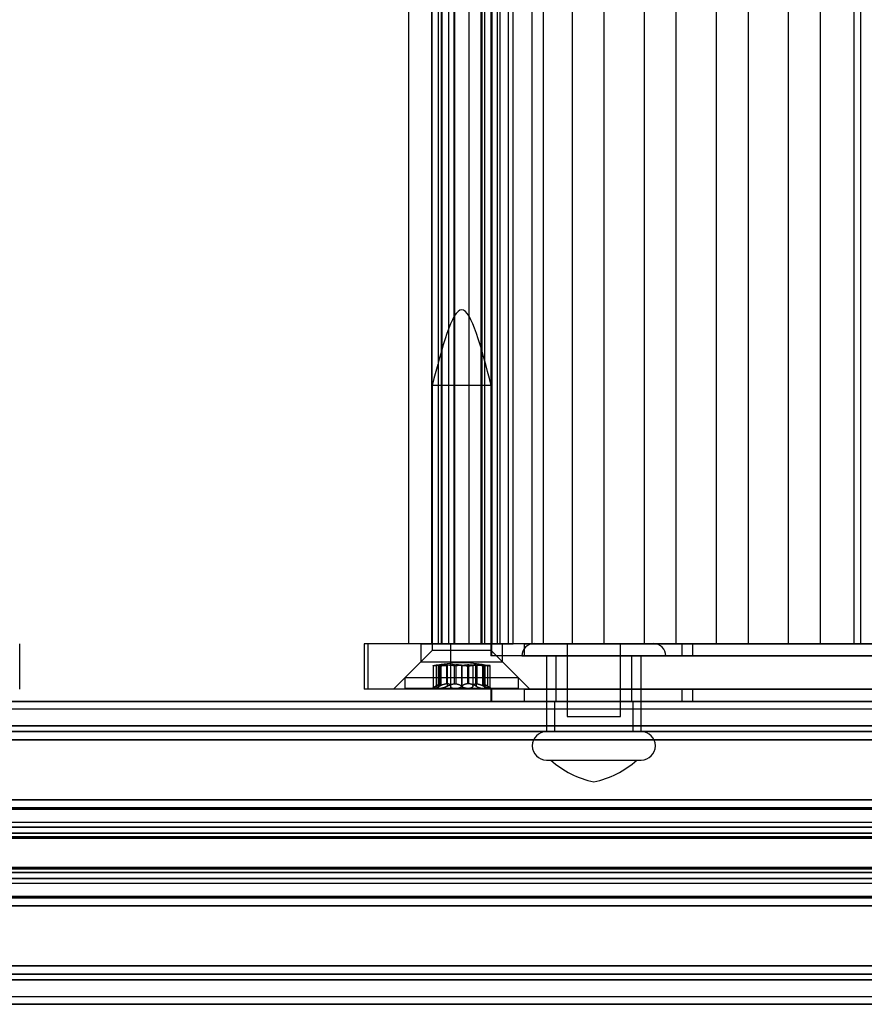
# Model space of a CAD drawing. Units: millimetres. Extents: x 75 to 6225, y 61 to 4388.
# Drawn here: x 4610 to 4643, y 3582 to 3621 of the extents above; entities that cross this region are included whole.
import ezdxf

# ---------------------------------------------------------------- set-up
doc = ezdxf.new("R2010")
doc.units = ezdxf.units.MM
doc.header["$LTSCALE"] = 15
doc.layers.add('AM_0', color=7, linetype='Continuous')

msp = doc.modelspace()

# ---------------------------------------------------------------- linework, layer by layer
at = {"layer": 'AM_0', "color": 7, "linetype": 'Continuous', "lineweight": 25}
for p, q in [((4625.1912, 3804.3484), (4625.1912, 3596.1484)), ((4626.0912, 3804.3484), (4626.0912, 3596.1484)), ((4626.1282, 3596.1484), (4626.1282, 3804.3484)), ((4626.3708, 3596.1484), (4626.3708, 3804.3484)), ((4626.3734, 3596.1484), (4626.3734, 3804.3484)), ((4626.4938, 3596.1484), (4626.4938, 3804.3484)), ((4626.518, 3596.1484), (4626.518, 3804.3484)), ((4626.7829, 3596.1484), (4626.7829, 3804.3484)), ((4626.9953, 3596.1484), (4626.9953, 3804.3484)), ((4627.0128, 3596.1484), (4627.0128, 3804.3484)), ((4627.5695, 3804.3484), (4627.5695, 3596.1484)), ((4627.587, 3596.1484), (4627.587, 3804.3484)), ((4628.0643, 3596.1484), (4628.0643, 3804.3484)), ((4628.0885, 3804.3484), (4628.0885, 3596.1484)), ((4628.2089, 3596.1484), (4628.2089, 3804.3484)), ((4628.4541, 3596.1484), (4628.4541, 3804.3484)), ((4628.4912, 3596.1484), (4628.4912, 3804.3484)), ((4628.7084, 3596.1484), (4628.7084, 3804.3484)), ((4628.8172, 3596.1484), (4628.8172, 3804.3484)), ((4629.1386, 3596.1484), (4629.1386, 3804.3484)), ((4629.3264, 3596.1484), (4629.3264, 3804.3484)), ((4630.0763, 3596.1484), (4630.0763, 3804.3484)), ((4630.5354, 3596.1484), (4630.5354, 3804.3484)), ((4631.6713, 3596.1484), (4631.6713, 3804.3484)), ((4632.9304, 3596.1484), (4632.9304, 3804.3484)), ((4634.5255, 3596.1484), (4634.5255, 3804.3484)), ((4635.7846, 3596.1484), (4635.7846, 3804.3484)), ((4637.3797, 3596.1484), (4637.3797, 3804.3484)), ((4638.6388, 3596.1484), (4638.6388, 3804.3484)), ((4640.2339, 3596.1484), (4640.2339, 3804.3484)), ((4641.493, 3596.1484), (4641.493, 3804.3484)), ((4642.8336, 3596.1484), (4642.8336, 3804.3484)), ((4643.088, 3596.1484), (4643.088, 3804.3484)), ((4626.1212, 3606.3784), (4626.1212, 3595.8784)), ((4628.4611, 3606.3784), (4626.1212, 3606.3784)), ((4628.4612, 3595.8784), (4628.4612, 3606.3784)), ((4609.7944, 3594.3484), (4609.7944, 3596.1484)), ((4623.4312, 3596.1484), (4623.4312, 3594.3484)), ((4626.8575, 3596.1484), (4623.4334, 3596.1484)), ((4643.5898, 3596.1484), (4623.5893, 3596.1484)), ((4623.5893, 3594.3484), (4623.5893, 3596.1484)), ((4628.8172, 3596.1484), (4625.1938, 3596.1484)), ((4625.6712, 3596.1484), (4625.6712, 3595.4284)), ((4625.6755, 3596.1484), (4628.9108, 3596.1484)), ((4626.518, 3596.1484), (4626.0917, 3596.1484)), ((4626.1282, 3596.1484), (4626.4922, 3596.1484)), ((4626.7829, 3596.1484), (4626.3708, 3596.1484)), ((4626.3734, 3596.1484), (4627.587, 3596.1484)), ((4626.518, 3596.1484), (4627.0128, 3596.1484)), ((4626.9953, 3596.1484), (4626.7829, 3596.1484)), ((4645.5136, 3596.1484), (4626.8575, 3596.1484)), ((4626.8575, 3594.3484), (4626.8575, 3596.1484)), ((4628.0643, 3596.1484), (4627.5695, 3596.1484)), ((4628.0643, 3596.1484), (4628.4906, 3596.1484)), ((4628.4541, 3596.1484), (4628.0902, 3596.1484)), ((4628.2089, 3596.1484), (4628.7084, 3596.1484)), ((4628.4431, 3596.1484), (4628.4431, 3595.6684)), ((4629.7821, 3596.1484), (4628.444, 3596.1484)), ((4636.0196, 3596.1484), (4628.4862, 3596.1484)), ((4628.4862, 3595.6684), (4628.4862, 3596.1484)), ((4628.7084, 3596.1484), (4629.1386, 3596.1484)), ((4630.0763, 3596.1484), (4628.8172, 3596.1484)), ((4628.9112, 3595.4284), (4628.9112, 3596.1484)), ((4629.1386, 3596.1484), (4629.3264, 3596.1484)), ((4630.5354, 3596.1484), (4629.3264, 3596.1484)), ((4629.7821, 3596.1484), (4653.8109, 3596.1484)), ((4629.7821, 3595.6684), (4629.7821, 3596.1484)), ((4630.0763, 3596.1484), (4631.6713, 3596.1484)), ((4630.1603, 3596.1559), (4634.8852, 3596.1559)), ((4630.5354, 3596.1484), (4642.8336, 3596.1484)), ((4631.4727, 3596.1559), (4631.4727, 3593.2684)), ((4631.4729, 3596.1559), (4633.5725, 3596.1559)), ((4632.9304, 3596.1484), (4631.6713, 3596.1484)), ((4632.9304, 3596.1484), (4634.5255, 3596.1484)), ((4633.5727, 3593.2684), (4633.5727, 3596.1559)), ((4635.7846, 3596.1484), (4634.5255, 3596.1484)), ((4635.7846, 3596.1484), (4637.3797, 3596.1484)), ((4636.4375, 3596.1484), (4636.0196, 3596.1484)), ((4636.0196, 3595.6684), (4636.0196, 3596.1484)), ((4666.0529, 3596.1484), (4636.4375, 3596.1484)), ((4636.4375, 3595.6684), (4636.4375, 3596.1484)), ((4638.6388, 3596.1484), (4637.3797, 3596.1484)), ((4638.6388, 3596.1484), (4640.2339, 3596.1484)), ((4641.493, 3596.1484), (4640.2339, 3596.1484)), ((4641.493, 3596.1484), (4643.088, 3596.1484)), ((4643.9815, 3596.1484), (4642.8336, 3596.1484)), ((4644.3471, 3596.1484), (4643.088, 3596.1484)), ((4626.1212, 3595.8784), (4625.0412, 3594.7984)), ((4628.4611, 3595.8784), (4626.1212, 3595.8784)), ((4629.5412, 3594.7984), (4628.4612, 3595.8784)), ((4625.6712, 3595.4284), (4624.5912, 3594.3484)), ((4625.6755, 3595.4284), (4628.9108, 3595.4284)), ((4626.4524, 3595.312), (4626.4645, 3595.312)), ((4626.4524, 3594.5611), (4626.4524, 3595.312)), ((4626.4645, 3595.312), (4626.4645, 3594.5611)), ((4626.4693, 3594.5534), (4626.4693, 3595.3107)), ((4626.6937, 3595.312), (4626.6937, 3594.5611)), ((4626.7348, 3595.312), (4626.6937, 3595.312)), ((4626.7348, 3594.5611), (4626.7348, 3595.312)), ((4627.0088, 3595.312), (4627.0619, 3595.312)), ((4627.0088, 3594.5611), (4627.0088, 3595.312)), ((4627.0619, 3595.312), (4627.0619, 3594.5611)), ((4627.5204, 3595.312), (4627.5204, 3594.5611)), ((4627.5735, 3595.312), (4627.5204, 3595.312)), ((4627.5735, 3594.5611), (4627.5735, 3595.312)), ((4627.8476, 3595.312), (4627.8886, 3595.312)), ((4627.8476, 3594.5611), (4627.8476, 3595.312)), ((4627.8886, 3595.312), (4627.8886, 3594.5611)), ((4628.113, 3595.3107), (4628.113, 3594.5534)), ((4628.1178, 3595.312), (4628.1178, 3594.5611)), ((4628.1299, 3595.312), (4628.1178, 3595.312)), ((4628.1299, 3594.5611), (4628.1299, 3595.312)), ((4629.7821, 3595.6684), (4628.444, 3595.6684)), ((4636.0196, 3595.6684), (4628.4862, 3595.6684)), ((4629.9912, 3594.3484), (4628.9112, 3595.4284)), ((4629.6727, 3595.6684), (4635.3727, 3595.6684)), ((4629.7821, 3595.6684), (4653.8109, 3595.6684)), ((4630.6477, 3595.6684), (4630.6477, 3592.6684)), ((4630.6481, 3595.6684), (4634.3976, 3595.6684)), ((4631.0227, 3595.6684), (4631.0227, 3593.8684)), ((4631.0278, 3595.6684), (4634.0177, 3595.6684)), ((4634.0227, 3593.8684), (4634.0227, 3595.6684)), ((4634.3977, 3592.6684), (4634.3977, 3595.6684)), ((4636.4375, 3595.6684), (4636.0196, 3595.6684)), ((4666.0529, 3595.6684), (4636.4375, 3595.6684)), ((4626.164, 3595.2809), (4626.164, 3594.3784)), ((4626.2756, 3595.2954), (4626.2756, 3594.466)), ((4626.3661, 3595.2852), (4626.3661, 3594.4083)), ((4626.4038, 3595.2954), (4626.4038, 3594.466)), ((4626.4147, 3595.2954), (4626.4147, 3594.466)), ((4626.7176, 3595.2954), (4626.7176, 3594.466)), ((4626.8493, 3595.2954), (4626.8493, 3594.466)), ((4627.2802, 3595.2954), (4627.2802, 3594.466)), ((4627.3021, 3595.2954), (4627.3021, 3594.466)), ((4627.7331, 3595.2954), (4627.7331, 3594.466)), ((4627.8648, 3595.2954), (4627.8648, 3594.466)), ((4628.1676, 3595.2954), (4628.1676, 3594.466)), ((4628.1785, 3595.2954), (4628.1785, 3594.466)), ((4628.2163, 3594.4083), (4628.2163, 3595.2852)), ((4628.3067, 3595.2954), (4628.3067, 3594.466)), ((4628.4184, 3594.3784), (4628.4184, 3595.2809)), ((4625.0412, 3594.7984), (4625.0412, 3594.3784)), ((4629.5411, 3594.7984), (4625.0422, 3594.7984)), ((4626.4524, 3594.5611), (4626.4645, 3594.5611)), ((4626.7348, 3594.5611), (4626.6937, 3594.5611)), ((4627.0088, 3594.5611), (4627.0619, 3594.5611)), ((4627.5735, 3594.5611), (4627.5204, 3594.5611)), ((4627.8476, 3594.5611), (4627.8886, 3594.5611)), ((4628.1299, 3594.5611), (4628.1178, 3594.5611)), ((4629.5412, 3594.3784), (4629.5412, 3594.7984)), ((4626.8575, 3594.3484), (4623.4334, 3594.3484)), ((4643.5898, 3594.3484), (4623.5893, 3594.3484)), ((4629.9907, 3594.3484), (4624.5953, 3594.3484)), ((4629.5411, 3594.3784), (4625.0422, 3594.3784)), ((4626.3644, 3594.5189), (4626.1212, 3594.3784)), ((4626.4293, 3594.3784), (4626.1212, 3594.3784)), ((4627.0369, 3594.3784), (4626.175, 3594.3784)), ((4626.4293, 3594.3784), (4627.5454, 3594.3784)), ((4645.5136, 3594.3484), (4626.8575, 3594.3484)), ((4628.1531, 3594.3784), (4627.0369, 3594.3784)), ((4627.5454, 3594.3784), (4628.4073, 3594.3784)), ((4628.1531, 3594.3784), (4628.4611, 3594.3784)), ((4628.4612, 3594.3784), (4628.2179, 3594.5189)), ((4628.4431, 3594.3484), (4628.4431, 3593.8684)), ((4629.7821, 3594.3484), (4628.444, 3594.3484)), ((4636.0196, 3594.3484), (4628.4862, 3594.3484)), ((4628.4862, 3593.8684), (4628.4862, 3594.3484)), ((4629.7821, 3594.3484), (4653.8109, 3594.3484)), ((4629.7821, 3593.8684), (4629.7821, 3594.3484)), ((4636.4375, 3594.3484), (4636.0196, 3594.3484)), ((4636.0196, 3593.8684), (4636.0196, 3594.3484)), ((4666.0529, 3594.3484), (4636.4375, 3594.3484)), ((4636.4375, 3593.8684), (4636.4375, 3594.3484)), ((5083.5037, 3593.8684), (4507.3047, 3593.8684)), ((5084.1294, 3593.8684), (4507.9304, 3593.8684)), ((5084.2678, 3593.8684), (4508.0688, 3593.8684)), ((5085.9597, 3593.8684), (4509.7607, 3593.8684)), ((5086.0981, 3593.8684), (4509.899, 3593.8684)), ((5086.7237, 3593.8684), (4510.5247, 3593.8684)), ((5022.5824, 3593.8684), (4532.7535, 3593.8684)), ((5023.2081, 3593.8684), (4533.3792, 3593.8684)), ((5023.3465, 3593.8684), (4533.5175, 3593.8684)), ((5025.0384, 3593.8684), (4535.2094, 3593.8684)), ((5025.1767, 3593.8684), (4535.3478, 3593.8684)), ((5025.8024, 3593.8684), (4535.9735, 3593.8684)), ((4536.4663, 3593.8684), (5079.7909, 3593.8684)), ((4537.092, 3593.8684), (5080.4166, 3593.8684)), ((4537.2304, 3593.8684), (5080.5549, 3593.8684)), ((4538.9223, 3593.8684), (5082.2469, 3593.8684)), ((4539.0606, 3593.8684), (5082.3852, 3593.8684)), ((4539.6863, 3593.8684), (5083.0109, 3593.8684)), ((4629.7821, 3593.8684), (4628.444, 3593.8684)), ((4636.0196, 3593.8684), (4628.4862, 3593.8684)), ((4629.7821, 3593.8684), (4653.8109, 3593.8684)), ((4630.9627, 3593.8684), (4630.9627, 3592.6684)), ((4634.0768, 3593.8684), (4630.9701, 3593.8684)), ((4631.0278, 3593.8684), (4634.0177, 3593.8684)), ((4634.0827, 3592.6684), (4634.0827, 3593.8684)), ((4636.4375, 3593.8684), (4636.0196, 3593.8684)), ((4666.0529, 3593.8684), (4636.4375, 3593.8684)), ((4507.9996, 3593.5684), (5084.1986, 3593.5684)), ((4509.8299, 3593.5684), (5086.0289, 3593.5684)), ((4533.4483, 3593.5684), (5023.2773, 3593.5684)), ((4535.2786, 3593.5684), (5025.1076, 3593.5684)), ((4537.1612, 3593.5684), (5080.4858, 3593.5684)), ((4538.9915, 3593.5684), (5082.316, 3593.5684)), ((4631.4729, 3593.2684), (4633.5725, 3593.2684)), ((5083.3646, 3592.8992), (4507.1655, 3592.8992)), ((5083.5037, 3592.6684), (4507.3047, 3592.6684)), ((5086.7237, 3592.6684), (4510.5247, 3592.6684)), ((5086.8629, 3592.8992), (4510.6639, 3592.8992)), ((5022.4432, 3592.8992), (4532.6143, 3592.8992)), ((5022.5824, 3592.6684), (4532.7535, 3592.6684)), ((5025.8024, 3592.6684), (4535.9735, 3592.6684)), ((5025.9416, 3592.8992), (4536.1127, 3592.8992)), ((4536.3271, 3592.8992), (5079.6517, 3592.8992)), ((4536.4663, 3592.6684), (5079.7909, 3592.6684)), ((4539.6863, 3592.6684), (5083.0109, 3592.6684)), ((4539.8255, 3592.8992), (5083.1501, 3592.8992)), ((4630.6481, 3592.6684), (4634.3976, 3592.6684)), ((4630.9687, 3592.6684), (4634.0753, 3592.6684)), ((5083.4573, 3592.3454), (4507.2583, 3592.3454)), ((5086.7701, 3592.3454), (4510.5711, 3592.3454)), ((5022.536, 3592.3454), (4532.7071, 3592.3454)), ((5025.8488, 3592.3454), (4536.0199, 3592.3454)), ((4536.4199, 3592.3454), (5079.7445, 3592.3454)), ((4539.7327, 3592.3454), (5083.0573, 3592.3454)), ((4630.6481, 3591.5434), (4634.3976, 3591.5434)), ((4630.8217, 3591.5434), (4634.2238, 3591.5434)), ((5083.3819, 3589.9648), (4507.1829, 3589.9648)), ((5083.5188, 3589.9684), (4507.3198, 3589.9684)), ((5086.7087, 3589.9684), (4510.5097, 3589.9684)), ((5086.8456, 3589.9648), (4510.6466, 3589.9648)), ((5022.4606, 3589.9648), (4532.6316, 3589.9648)), ((5022.5975, 3589.9684), (4532.7685, 3589.9684)), ((5025.7874, 3589.9684), (4535.9584, 3589.9684)), ((5025.9243, 3589.9648), (4536.0953, 3589.9648)), ((4536.3445, 3589.9648), (5079.6691, 3589.9648)), ((5079.806, 3589.9684), (4536.4814, 3589.9684)), ((5082.9959, 3589.9684), (4539.6713, 3589.9684)), ((4539.8082, 3589.9648), (5083.1328, 3589.9648)), ((4507.2084, 3589.6), (5083.4074, 3589.6)), ((5083.4213, 3589.646), (4507.2223, 3589.646)), ((5083.6195, 3589.6216), (4507.4205, 3589.6216)), ((5086.6079, 3589.6216), (4510.4089, 3589.6216)), ((5086.8061, 3589.646), (4510.6071, 3589.646)), ((4510.621, 3589.6), (5086.8201, 3589.6)), ((4532.6572, 3589.6), (5022.4861, 3589.6)), ((5022.5, 3589.646), (4532.6711, 3589.646)), ((5022.6982, 3589.6216), (4532.8693, 3589.6216)), ((5025.6866, 3589.6216), (4535.8577, 3589.6216)), ((5025.8848, 3589.646), (4536.0559, 3589.646)), ((4536.0698, 3589.6), (5025.8987, 3589.6)), ((4536.37, 3589.6), (5079.6946, 3589.6)), ((4536.3839, 3589.646), (5079.7085, 3589.646)), ((4536.5821, 3589.6216), (5079.9067, 3589.6216)), ((4539.5705, 3589.6216), (5082.8951, 3589.6216)), ((4539.7687, 3589.646), (5083.0933, 3589.646)), ((4539.7826, 3589.6), (5083.1072, 3589.6)), ((5083.5188, 3589.0684), (4507.3198, 3589.0684)), ((5086.7087, 3589.0684), (4510.5097, 3589.0684)), ((5022.5975, 3589.0684), (4532.7685, 3589.0684)), ((5025.7874, 3589.0684), (4535.9584, 3589.0684)), ((5079.806, 3589.0684), (4536.4814, 3589.0684)), ((5082.9959, 3589.0684), (4539.6713, 3589.0684)), ((5083.4632, 3588.8852), (4507.2642, 3588.8852)), ((5083.5743, 3588.8852), (4507.3753, 3588.8852)), ((5086.6531, 3588.8852), (4510.4541, 3588.8852)), ((5086.7642, 3588.8852), (4510.5652, 3588.8852)), ((5022.5419, 3588.8852), (4532.713, 3588.8852)), ((5022.653, 3588.8852), (4532.8241, 3588.8852)), ((5025.7318, 3588.8852), (4535.9029, 3588.8852)), ((5025.8429, 3588.8852), (4536.014, 3588.8852)), ((4536.4258, 3588.8852), (5079.7504, 3588.8852)), ((4536.5369, 3588.8852), (5079.8615, 3588.8852)), ((4539.6157, 3588.8852), (5082.9403, 3588.8852)), ((4539.7268, 3588.8852), (5083.0514, 3588.8852)), ((5083.4302, 3588.5058), (4507.2312, 3588.5058)), ((4507.2458, 3588.447), (5083.4448, 3588.447)), ((4507.3937, 3588.447), (5083.5927, 3588.447)), ((5083.6074, 3588.5058), (4507.4084, 3588.5058)), ((5083.6233, 3588.6514), (4507.4243, 3588.6514)), ((5086.6041, 3588.6514), (4510.4051, 3588.6514)), ((5086.6201, 3588.5058), (4510.4211, 3588.5058)), ((4510.4357, 3588.447), (5086.6347, 3588.447)), ((4510.5836, 3588.447), (5086.7826, 3588.447)), ((5086.7973, 3588.5058), (4510.5983, 3588.5058)), ((5022.5088, 3588.5058), (4532.6799, 3588.5058)), ((4532.6946, 3588.447), (5022.5235, 3588.447)), ((4532.8425, 3588.447), (5022.6714, 3588.447)), ((5022.6861, 3588.5058), (4532.8571, 3588.5058)), ((5022.702, 3588.6514), (4532.8731, 3588.6514)), ((5025.6828, 3588.6514), (4535.8539, 3588.6514)), ((5025.6987, 3588.5058), (4535.8698, 3588.5058)), ((4535.8845, 3588.447), (5025.7134, 3588.447)), ((4536.0324, 3588.447), (5025.8613, 3588.447)), ((5025.876, 3588.5058), (4536.047, 3588.5058)), ((4536.3928, 3588.5058), (5079.7173, 3588.5058)), ((4536.4074, 3588.447), (5079.732, 3588.447)), ((4536.5553, 3588.447), (5079.8799, 3588.447)), ((4536.57, 3588.5058), (5079.8946, 3588.5058)), ((4536.5859, 3588.6514), (5079.9105, 3588.6514)), ((4539.5667, 3588.6514), (5082.8913, 3588.6514)), ((4539.5827, 3588.5058), (5082.9072, 3588.5058)), ((4539.5973, 3588.447), (5082.9219, 3588.447)), ((4539.7452, 3588.447), (5083.0698, 3588.447)), ((4539.7599, 3588.5058), (5083.0845, 3588.5058)), ((5083.4302, 3587.2311), (4507.2312, 3587.2311)), ((5083.4448, 3587.2899), (4507.2458, 3587.2899)), ((5083.5927, 3587.2899), (4507.3937, 3587.2899)), ((5083.6074, 3587.2311), (4507.4084, 3587.2311)), ((5086.6201, 3587.2311), (4510.4211, 3587.2311)), ((5086.6347, 3587.2899), (4510.4357, 3587.2899)), ((5086.7826, 3587.2899), (4510.5836, 3587.2899)), ((5086.7973, 3587.2311), (4510.5983, 3587.2311)), ((5022.5088, 3587.2311), (4532.6799, 3587.2311)), ((5022.5235, 3587.2899), (4532.6946, 3587.2899)), ((5022.6714, 3587.2899), (4532.8425, 3587.2899)), ((5022.6861, 3587.2311), (4532.8571, 3587.2311)), ((5025.6987, 3587.2311), (4535.8698, 3587.2311)), ((5025.7134, 3587.2899), (4535.8845, 3587.2899)), ((5025.8613, 3587.2899), (4536.0324, 3587.2899)), ((5025.876, 3587.2311), (4536.047, 3587.2311)), ((4536.3928, 3587.2311), (5079.7173, 3587.2311)), ((5079.732, 3587.2899), (4536.4074, 3587.2899)), ((5079.8799, 3587.2899), (4536.5553, 3587.2899)), ((4536.57, 3587.2311), (5079.8946, 3587.2311)), ((4539.5827, 3587.2311), (5082.9072, 3587.2311)), ((5082.9219, 3587.2899), (4539.5973, 3587.2899)), ((5083.0698, 3587.2899), (4539.7452, 3587.2899)), ((4539.7599, 3587.2311), (5083.0845, 3587.2311)), ((5083.4632, 3586.8517), (4507.2642, 3586.8517)), ((5083.5743, 3586.8517), (4507.3753, 3586.8517)), ((5083.6233, 3587.0855), (4507.4243, 3587.0855)), ((5086.6041, 3587.0855), (4510.4051, 3587.0855)), ((5086.6531, 3586.8517), (4510.4541, 3586.8517)), ((5086.7642, 3586.8517), (4510.5652, 3586.8517)), ((5022.5419, 3586.8517), (4532.713, 3586.8517)), ((5022.653, 3586.8517), (4532.8241, 3586.8517)), ((5022.702, 3587.0855), (4532.8731, 3587.0855)), ((5025.6828, 3587.0855), (4535.8539, 3587.0855)), ((5025.7318, 3586.8517), (4535.9029, 3586.8517)), ((5025.8429, 3586.8517), (4536.014, 3586.8517)), ((4536.4258, 3586.8517), (5079.7504, 3586.8517)), ((4536.5369, 3586.8517), (5079.8615, 3586.8517)), ((4536.5859, 3587.0855), (5079.9105, 3587.0855)), ((4539.5667, 3587.0855), (5082.8913, 3587.0855)), ((4539.6157, 3586.8517), (5082.9403, 3586.8517)), ((4539.7268, 3586.8517), (5083.0514, 3586.8517)), ((4507.3198, 3586.6684), (5083.5188, 3586.6684)), ((4510.5097, 3586.6684), (5086.7087, 3586.6684)), ((4532.7685, 3586.6684), (5022.5975, 3586.6684)), ((4535.9584, 3586.6684), (5025.7874, 3586.6684)), ((4536.4814, 3586.6684), (5079.806, 3586.6684)), ((4539.6713, 3586.6684), (5082.9959, 3586.6684)), ((5083.4074, 3586.1369), (4507.2084, 3586.1369)), ((5083.4213, 3586.0909), (4507.2223, 3586.0909)), ((5083.6195, 3586.1153), (4507.4205, 3586.1153)), ((5086.6079, 3586.1153), (4510.4089, 3586.1153)), ((5086.8061, 3586.0909), (4510.6071, 3586.0909)), ((5086.8201, 3586.1369), (4510.621, 3586.1369)), ((5022.4861, 3586.1369), (4532.6572, 3586.1369)), ((5022.5, 3586.0909), (4532.6711, 3586.0909)), ((5022.6982, 3586.1153), (4532.8693, 3586.1153)), ((5025.6866, 3586.1153), (4535.8577, 3586.1153)), ((5025.8848, 3586.0909), (4536.0559, 3586.0909)), ((5025.8987, 3586.1369), (4536.0698, 3586.1369)), ((5079.6946, 3586.1369), (4536.37, 3586.1369)), ((4536.3839, 3586.0909), (5079.7085, 3586.0909)), ((4536.5821, 3586.1153), (5079.9067, 3586.1153)), ((4539.5705, 3586.1153), (5082.8951, 3586.1153)), ((4539.7687, 3586.0909), (5083.0933, 3586.0909)), ((5083.1072, 3586.1369), (4539.7826, 3586.1369)), ((5083.3819, 3585.7721), (4507.1829, 3585.7721)), ((4507.3198, 3585.7684), (5083.5188, 3585.7684)), ((4510.5097, 3585.7684), (5086.7087, 3585.7684)), ((5086.8456, 3585.7721), (4510.6466, 3585.7721)), ((5022.4606, 3585.7721), (4532.6316, 3585.7721)), ((4532.7685, 3585.7684), (5022.5975, 3585.7684)), ((4535.9584, 3585.7684), (5025.7874, 3585.7684)), ((5025.9243, 3585.7721), (4536.0953, 3585.7721)), ((4536.3445, 3585.7721), (5079.6691, 3585.7721)), ((4536.4814, 3585.7684), (5079.806, 3585.7684)), ((4539.6713, 3585.7684), (5082.9959, 3585.7684)), ((4539.8082, 3585.7721), (5083.1328, 3585.7721)), ((5083.4573, 3583.3915), (4507.2583, 3583.3915)), ((5086.7701, 3583.3915), (4510.5711, 3583.3915)), ((5022.536, 3583.3915), (4532.7071, 3583.3915)), ((5025.8488, 3583.3915), (4536.0199, 3583.3915)), ((4536.4199, 3583.3915), (5079.7445, 3583.3915)), ((4539.7327, 3583.3915), (5083.0573, 3583.3915)), ((5083.3646, 3582.8377), (4507.1655, 3582.8377)), ((5083.5037, 3583.0684), (4507.3047, 3583.0684)), ((5086.7237, 3583.0684), (4510.5247, 3583.0684)), ((5086.8629, 3582.8377), (4510.6639, 3582.8377)), ((5022.4432, 3582.8377), (4532.6143, 3582.8377)), ((5022.5824, 3583.0684), (4532.7535, 3583.0684)), ((5025.8024, 3583.0684), (4535.9735, 3583.0684)), ((5025.9416, 3582.8377), (4536.1127, 3582.8377)), ((4536.3271, 3582.8377), (5079.6517, 3582.8377)), ((4536.4663, 3583.0684), (5079.7909, 3583.0684)), ((4539.6863, 3583.0684), (5083.0109, 3583.0684)), ((4539.8255, 3582.8377), (5083.1501, 3582.8377)), ((5074.6556, 3582.1684), (4507.9996, 3582.1684)), ((5023.2773, 3582.1684), (4533.4483, 3582.1684)), ((5072.7726, 3582.1684), (4538.9915, 3582.1684)), ((5025.1076, 3582.1684), (4544.8216, 3582.1684)), ((5080.4858, 3582.1684), (4546.7046, 3582.1684)), ((5086.0289, 3582.1684), (4559.7375, 3582.1684)), ((5083.5037, 3581.8684), (4507.3047, 3581.8684)), ((5074.6171, 3581.8684), (4507.9304, 3581.8684)), ((5074.967, 3581.8684), (4508.0688, 3581.8684)), ((5086.7237, 3581.8684), (4510.5247, 3581.8684)), ((5022.5824, 3581.8684), (4532.7535, 3581.8684)), ((5023.2081, 3581.8684), (4533.3792, 3581.8684)), ((5023.3465, 3581.8684), (4533.5175, 3581.8684)), ((5025.8024, 3581.8684), (4535.9735, 3581.8684)), ((4536.4663, 3581.8684), (5079.7909, 3581.8684)), ((4538.9223, 3581.8684), (5072.9461, 3581.8684)), ((4539.0606, 3581.8684), (5072.8729, 3581.8684)), ((4539.6863, 3581.8684), (5083.0109, 3581.8684)), ((5025.0384, 3581.8684), (4544.5102, 3581.8684)), ((5025.1767, 3581.8684), (4544.8601, 3581.8684)), ((4546.5311, 3581.8684), (5080.5549, 3581.8684)), ((4546.6043, 3581.8684), (5080.4166, 3581.8684)), ((5085.9597, 3581.8684), (4559.5355, 3581.8684)), ((5086.0981, 3581.8684), (4559.6739, 3581.8684))]:
    msp.add_line(p, q, dxfattribs=at)
for centre, radius, start, end in [((4630.1602, 3595.6684), 0.4875, 90, 180), ((4634.8852, 3595.6684), 0.4875, 0, 90), ((4630.6477, 3592.1059), 0.5625, 90, 270), ((4634.3977, 3592.1059), 0.5625, 270, 90), ((4633.2237, 3594.1738), 3.5625, 227.59051, 258.65164), ((4631.8217, 3594.1738), 3.5625, 281.34836, 312.40949)]:
    msp.add_arc(centre, radius, start, end, dxfattribs=at)
for points in [[(4628.4612, 3606.3784), (4628.0712, 3607.8784), (4627.2912, 3610.8784), (4626.5112, 3607.8784), (4626.1212, 3606.3784)], [(4628.219, 3595.3045), (4627.9097, 3595.3515), (4627.2912, 3595.4454), (4626.6726, 3595.3515), (4626.3633, 3595.3045)]]:
    msp.add_open_spline(points, degree=3, dxfattribs=at)
for points, knots in [([(4626.4524, 3595.312), (4626.4455, 3595.3117), (4626.4311, 3595.3109), (4626.3967, 3595.3079), (4626.3571, 3595.3039), (4626.3159, 3595.2996), (4626.2891, 3595.2968), (4626.2756, 3595.2954)], [0, 0, 0, 0, 0.212889, 0.4407138, 0.6750664, 0.8364213, 1, 1, 1, 1]), ([(4626.4038, 3595.2954), (4626.4098, 3595.2964), (4626.4217, 3595.2984), (4626.4365, 3595.3012), (4626.4489, 3595.3038), (4626.4585, 3595.3061), (4626.4651, 3595.3081), (4626.4689, 3595.3098), (4626.4697, 3595.311), (4626.4679, 3595.3117), (4626.4654, 3595.312), (4626.4645, 3595.312)], [0, 0, 0, 0, 0.1146528, 0.2300924, 0.3480211, 0.4668139, 0.5815668, 0.6971233, 0.815226, 0.9342134, 1, 1, 1, 1]), ([(4626.4147, 3595.2954), (4626.4262, 3595.2964), (4626.4491, 3595.2984), (4626.4838, 3595.3012), (4626.5185, 3595.3038), (4626.5526, 3595.3061), (4626.5856, 3595.3081), (4626.6176, 3595.3098), (4626.6486, 3595.311), (4626.6739, 3595.3117), (4626.6885, 3595.312), (4626.6937, 3595.312)], [0, 0, 0, 0, 0.1146529, 0.2300926, 0.3480215, 0.4668145, 0.5815673, 0.6971238, 0.8152266, 0.9342139, 1, 1, 1, 1]), ([(4627.0088, 3595.312), (4626.9984, 3595.3119), (4626.9776, 3595.3116), (4626.9451, 3595.3107), (4626.9117, 3595.3094), (4626.8772, 3595.3078), (4626.8425, 3595.3057), (4626.8117, 3595.3036), (4626.7849, 3595.3015), (4626.762, 3595.2996), (4626.7394, 3595.2975), (4626.7249, 3595.2961), (4626.7176, 3595.2954)], [0, 0, 0, 0, 0.1060547, 0.2127504, 0.3262888, 0.4406097, 0.5573868, 0.6750076, 0.7555624, 0.8363899, 0.9180536, 1, 1, 1, 1]), ([(4626.7348, 3595.312), (4626.7419, 3595.3119), (4626.7563, 3595.3116), (4626.7759, 3595.3107), (4626.7939, 3595.3094), (4626.8099, 3595.3078), (4626.8236, 3595.3057), (4626.8359, 3595.303), (4626.8436, 3595.3002), (4626.8478, 3595.2975), (4626.8488, 3595.2961), (4626.8493, 3595.2954)], [0, 0, 0, 0, 0.106136, 0.2129145, 0.3264608, 0.4407896, 0.5575747, 0.6752036, 0.836827, 0.9180864, 1, 1, 1, 1]), ([(4627.2802, 3595.2954), (4627.2687, 3595.2973), (4627.2453, 3595.3014), (4627.1981, 3595.3063), (4627.143, 3595.31), (4627.0961, 3595.3116), (4627.068, 3595.312), (4627.0619, 3595.312)], [0, 0, 0, 0, 0.2300152, 0.4666393, 0.6969406, 0.934008, 1, 1, 1, 1]), ([(4627.3021, 3595.2954), (4627.3136, 3595.2973), (4627.3371, 3595.3014), (4627.3842, 3595.3063), (4627.4393, 3595.31), (4627.4862, 3595.3116), (4627.5143, 3595.312), (4627.5204, 3595.312)], [0, 0, 0, 0, 0.2300152, 0.4666393, 0.6969406, 0.934008, 1, 1, 1, 1]), ([(4627.5735, 3595.312), (4627.5839, 3595.3119), (4627.6047, 3595.3116), (4627.6372, 3595.3107), (4627.6707, 3595.3094), (4627.7052, 3595.3078), (4627.7398, 3595.3057), (4627.7706, 3595.3036), (4627.7974, 3595.3015), (4627.8203, 3595.2996), (4627.8429, 3595.2975), (4627.8575, 3595.2961), (4627.8648, 3595.2954)], [0, 0, 0, 0, 0.1060547, 0.2127504, 0.3262888, 0.4406097, 0.5573868, 0.6750076, 0.7555624, 0.8363899, 0.9180536, 1, 1, 1, 1]), ([(4627.8476, 3595.312), (4627.8404, 3595.3119), (4627.826, 3595.3116), (4627.8065, 3595.3107), (4627.7884, 3595.3094), (4627.7724, 3595.3078), (4627.7588, 3595.3057), (4627.7464, 3595.303), (4627.7387, 3595.3002), (4627.7345, 3595.2975), (4627.7335, 3595.2961), (4627.7331, 3595.2954)], [0, 0, 0, 0, 0.106136, 0.2129145, 0.3264608, 0.4407896, 0.5575747, 0.6752036, 0.836827, 0.9180864, 1, 1, 1, 1]), ([(4628.1676, 3595.2954), (4628.1561, 3595.2964), (4628.1332, 3595.2984), (4628.0985, 3595.3012), (4628.0638, 3595.3038), (4628.0297, 3595.3061), (4627.9967, 3595.3081), (4627.9648, 3595.3098), (4627.9338, 3595.311), (4627.9084, 3595.3117), (4627.8938, 3595.312), (4627.8886, 3595.312)], [0, 0, 0, 0, 0.1146529, 0.2300926, 0.3480215, 0.4668145, 0.5815673, 0.6971238, 0.8152266, 0.9342139, 1, 1, 1, 1]), ([(4628.1785, 3595.2954), (4628.1726, 3595.2964), (4628.1607, 3595.2984), (4628.1459, 3595.3012), (4628.1334, 3595.3038), (4628.1239, 3595.3061), (4628.1172, 3595.3081), (4628.1134, 3595.3098), (4628.1126, 3595.311), (4628.1144, 3595.3117), (4628.1169, 3595.312), (4628.1178, 3595.312)], [0, 0, 0, 0, 0.1146528, 0.2300924, 0.3480211, 0.4668139, 0.5815668, 0.6971233, 0.815226, 0.9342134, 1, 1, 1, 1]), ([(4628.1299, 3595.312), (4628.1369, 3595.3117), (4628.1512, 3595.3109), (4628.1856, 3595.3079), (4628.2253, 3595.3039), (4628.2664, 3595.2996), (4628.2932, 3595.2968), (4628.3067, 3595.2954)], [0, 0, 0, 0, 0.212889, 0.4407138, 0.6750664, 0.8364213, 1, 1, 1, 1]), ([(4626.4147, 3595.2954), (4626.4014, 3595.2942), (4626.3813, 3595.2924), (4626.3547, 3595.2903), (4626.3317, 3595.2885), (4626.3063, 3595.2867), (4626.2823, 3595.2851), (4626.2597, 3595.2837), (4626.2389, 3595.2825), (4626.2204, 3595.2815), (4626.2061, 3595.2809), (4626.1954, 3595.2804), (4626.1861, 3595.2802), (4626.1783, 3595.28), (4626.1722, 3595.28), (4626.1677, 3595.2801), (4626.1649, 3595.2804), (4626.1637, 3595.2808), (4626.1643, 3595.2813), (4626.1665, 3595.282), (4626.1704, 3595.2828), (4626.176, 3595.2837), (4626.1856, 3595.2851), (4626.1983, 3595.2867), (4626.2138, 3595.2886), (4626.2276, 3595.2902), (4626.2474, 3595.2924), (4626.2648, 3595.2942), (4626.2756, 3595.2954)], [0, 0, 0, 0, 0.0634414, 0.0959873, 0.1287715, 0.1764695, 0.2249329, 0.2577787, 0.3053468, 0.3536792, 0.3864363, 0.4180557, 0.4498968, 0.4820816, 0.5147372, 0.5463065, 0.5780966, 0.6102286, 0.6428288, 0.6744038, 0.7061992, 0.7383354, 0.7709381, 0.8343741, 0.8665704, 0.8992326, 0.9367174, 1, 1, 1, 1]), ([(4626.4038, 3595.2954), (4626.4004, 3595.2948), (4626.3935, 3595.2936), (4626.3849, 3595.2919), (4626.3777, 3595.2903), (4626.3713, 3595.2885), (4626.3668, 3595.2867), (4626.3656, 3595.2851), (4626.3673, 3595.2837), (4626.3719, 3595.2825), (4626.3798, 3595.2815), (4626.3916, 3595.2807), (4626.4053, 3595.2802), (4626.4217, 3595.28), (4626.4353, 3595.28), (4626.4501, 3595.2801), (4626.4659, 3595.2804), (4626.4829, 3595.2808), (4626.5007, 3595.2813), (4626.5192, 3595.282), (4626.5382, 3595.2828), (4626.5578, 3595.2837), (4626.5844, 3595.2851), (4626.6114, 3595.2867), (4626.6382, 3595.2886), (4626.6619, 3595.2904), (4626.6889, 3595.2926), (4626.7079, 3595.2944), (4626.7176, 3595.2954)], [0, 0, 0, 0, 0.0316384, 0.0634949, 0.0960403, 0.128824, 0.1765213, 0.2249841, 0.2578295, 0.3053969, 0.3537287, 0.3864854, 0.4498896, 0.482074, 0.5147292, 0.546298, 0.5780877, 0.6102192, 0.642819, 0.6743936, 0.7061886, 0.7383244, 0.7709266, 0.8343618, 0.8665576, 0.8992194, 0.9491717, 1, 1, 1, 1]), ([(4627.3021, 3595.2954), (4627.2989, 3595.2948), (4627.2925, 3595.2936), (4627.281, 3595.2919), (4627.2681, 3595.2903), (4627.2516, 3595.2886), (4627.2307, 3595.2867), (4627.2079, 3595.2851), (4627.1836, 3595.2837), (4627.1582, 3595.2825), (4627.1318, 3595.2815), (4627.1017, 3595.2807), (4627.0746, 3595.2802), (4627.0479, 3595.28), (4627.0281, 3595.28), (4627.0088, 3595.2801), (4626.9901, 3595.2804), (4626.972, 3595.2808), (4626.9548, 3595.2813), (4626.9385, 3595.282), (4626.9234, 3595.2828), (4626.9093, 3595.2837), (4626.8923, 3595.2851), (4626.8781, 3595.2867), (4626.8668, 3595.2886), (4626.8586, 3595.2903), (4626.8518, 3595.2926), (4626.8501, 3595.2944), (4626.8493, 3595.2954)], [0, 0, 0, 0, 0.0316212, 0.0634602, 0.0959867, 0.1287513, 0.1764487, 0.2249117, 0.2577571, 0.3053246, 0.3536565, 0.3864132, 0.4498176, 0.482002, 0.5146572, 0.5462261, 0.5780157, 0.6101473, 0.6427471, 0.6743217, 0.7061167, 0.7382524, 0.7708547, 0.8342898, 0.8664855, 0.8991473, 0.9491347, 1, 1, 1, 1]), ([(4627.2802, 3595.2954), (4627.2834, 3595.2948), (4627.2898, 3595.2936), (4627.3013, 3595.2919), (4627.3142, 3595.2903), (4627.3308, 3595.2886), (4627.3516, 3595.2867), (4627.3745, 3595.2851), (4627.3987, 3595.2837), (4627.4241, 3595.2825), (4627.4505, 3595.2815), (4627.4806, 3595.2807), (4627.5077, 3595.2802), (4627.5345, 3595.28), (4627.5543, 3595.28), (4627.5736, 3595.2801), (4627.5922, 3595.2804), (4627.6103, 3595.2808), (4627.6276, 3595.2813), (4627.6438, 3595.282), (4627.6589, 3595.2828), (4627.673, 3595.2837), (4627.69, 3595.2851), (4627.7043, 3595.2867), (4627.7156, 3595.2886), (4627.7237, 3595.2903), (4627.7306, 3595.2926), (4627.7322, 3595.2944), (4627.7331, 3595.2954)], [0, 0, 0, 0, 0.03162121, 0.06346016, 0.09598672, 0.12875134, 0.17644872, 0.22491167, 0.25775705, 0.30532463, 0.35365647, 0.38641324, 0.4498176, 0.48200199, 0.51465722, 0.54622606, 0.57801574, 0.61014733, 0.64274711, 0.67432174, 0.7061167, 0.73825245, 0.77085465, 0.83428978, 0.86648552, 0.89914726, 0.94913468, 1, 1, 1, 1]), ([(4628.1785, 3595.2954), (4628.1819, 3595.2948), (4628.1888, 3595.2936), (4628.1974, 3595.2919), (4628.2046, 3595.2903), (4628.211, 3595.2885), (4628.2156, 3595.2867), (4628.2167, 3595.2851), (4628.215, 3595.2837), (4628.2104, 3595.2825), (4628.2026, 3595.2815), (4628.1907, 3595.2807), (4628.177, 3595.2802), (4628.1607, 3595.28), (4628.147, 3595.28), (4628.1322, 3595.2801), (4628.1164, 3595.2804), (4628.0995, 3595.2808), (4628.0816, 3595.2813), (4628.0632, 3595.282), (4628.0442, 3595.2828), (4628.0245, 3595.2837), (4627.9979, 3595.2851), (4627.9709, 3595.2867), (4627.9441, 3595.2886), (4627.9204, 3595.2904), (4627.8934, 3595.2926), (4627.8744, 3595.2944), (4627.8648, 3595.2954)], [0, 0, 0, 0, 0.0316384, 0.0634949, 0.0960403, 0.128824, 0.1765213, 0.2249841, 0.2578295, 0.3053969, 0.3537287, 0.3864854, 0.4498896, 0.482074, 0.5147292, 0.546298, 0.5780877, 0.6102192, 0.642819, 0.6743936, 0.7061886, 0.7383244, 0.7709266, 0.8343618, 0.8665576, 0.8992194, 0.9491717, 1, 1, 1, 1]), ([(4628.1676, 3595.2954), (4628.1742, 3595.2948), (4628.1875, 3595.2936), (4628.2076, 3595.2919), (4628.2277, 3595.2903), (4628.2506, 3595.2885), (4628.276, 3595.2867), (4628.3001, 3595.2851), (4628.3226, 3595.2837), (4628.3434, 3595.2825), (4628.3619, 3595.2815), (4628.3802, 3595.2807), (4628.3937, 3595.2802), (4628.404, 3595.28), (4628.4102, 3595.28), (4628.4147, 3595.2801), (4628.4175, 3595.2804), (4628.4186, 3595.2808), (4628.4181, 3595.2813), (4628.4158, 3595.282), (4628.4119, 3595.2828), (4628.4064, 3595.2837), (4628.3968, 3595.2851), (4628.3841, 3595.2867), (4628.3685, 3595.2886), (4628.3547, 3595.2902), (4628.3349, 3595.2924), (4628.3176, 3595.2942), (4628.3067, 3595.2954)], [0, 0, 0, 0, 0.0316389, 0.063496, 0.0960418, 0.1288261, 0.1765241, 0.2249876, 0.2578334, 0.3054016, 0.353734, 0.3864912, 0.4498963, 0.4820811, 0.5147368, 0.5463061, 0.5780962, 0.6102282, 0.6428284, 0.6744035, 0.706199, 0.7383352, 0.7709379, 0.834374, 0.8665702, 0.8992325, 0.9367173, 1, 1, 1, 1]), ([(4626.2756, 3594.466), (4626.2845, 3594.4713), (4626.3023, 3594.482), (4626.3276, 3594.4973), (4626.3519, 3594.5117), (4626.3734, 3594.5241), (4626.3919, 3594.5345), (4626.4079, 3594.543), (4626.4225, 3594.5502), (4626.4347, 3594.5556), (4626.4448, 3594.5593), (4626.4498, 3594.5605), (4626.4524, 3594.5611)], [0, 0, 0, 0, 0.1126262, 0.2258634, 0.3411842, 0.4573137, 0.5512435, 0.6457259, 0.7421126, 0.8392393, 0.9193729, 1, 1, 1, 1]), ([(4626.4645, 3594.5611), (4626.4658, 3594.5604), (4626.4684, 3594.5589), (4626.4696, 3594.5544), (4626.4689, 3594.5483), (4626.4659, 3594.5406), (4626.461, 3594.5316), (4626.4543, 3594.5215), (4626.4456, 3594.5102), (4626.4345, 3594.4972), (4626.4209, 3594.4825), (4626.4095, 3594.4715), (4626.4038, 3594.466)], [0, 0, 0, 0, 0.0935411, 0.1878771, 0.284587, 0.3820485, 0.4771617, 0.5728507, 0.6701764, 0.7679985, 0.883657, 1, 1, 1, 1]), ([(4626.6937, 3594.5611), (4626.6859, 3594.5604), (4626.6702, 3594.5589), (4626.645, 3594.5544), (4626.6188, 3594.5483), (4626.5918, 3594.5406), (4626.5645, 3594.5316), (4626.537, 3594.5215), (4626.509, 3594.5102), (4626.4792, 3594.4972), (4626.4476, 3594.4825), (4626.4257, 3594.4715), (4626.4147, 3594.466)], [0, 0, 0, 0, 0.0935411, 0.1878771, 0.284587, 0.3820485, 0.4771617, 0.5728507, 0.6701764, 0.7679985, 0.883657, 1, 1, 1, 1]), ([(4626.7176, 3594.466), (4626.7271, 3594.4713), (4626.7462, 3594.482), (4626.7767, 3594.4973), (4626.8088, 3594.5117), (4626.8402, 3594.5241), (4626.8704, 3594.5345), (4626.8992, 3594.543), (4626.9288, 3594.5502), (4626.9572, 3594.5556), (4626.9839, 3594.5593), (4627.0005, 3594.5605), (4627.0088, 3594.5611)], [0, 0, 0, 0, 0.1125964, 0.2258034, 0.3410922, 0.4571889, 0.5511236, 0.6456111, 0.7420029, 0.8391347, 0.9193201, 1, 1, 1, 1]), ([(4626.8493, 3594.466), (4626.8486, 3594.4713), (4626.8473, 3594.482), (4626.842, 3594.4973), (4626.8343, 3594.5117), (4626.8243, 3594.5241), (4626.8126, 3594.5345), (4626.7998, 3594.543), (4626.7848, 3594.5502), (4626.7687, 3594.5556), (4626.752, 3594.5593), (4626.7405, 3594.5605), (4626.7348, 3594.5611)], [0, 0, 0, 0, 0.1126261, 0.2258632, 0.3411839, 0.4573133, 0.551243, 0.6457255, 0.7421122, 0.8392389, 0.9193727, 1, 1, 1, 1]), ([(4627.0619, 3594.5611), (4627.071, 3594.5604), (4627.0893, 3594.5589), (4627.1157, 3594.5544), (4627.1412, 3594.5483), (4627.1653, 3594.5406), (4627.1877, 3594.5316), (4627.2085, 3594.5215), (4627.2278, 3594.5102), (4627.2465, 3594.4972), (4627.2644, 3594.4825), (4627.275, 3594.4715), (4627.2802, 3594.466)], [0, 0, 0, 0, 0.0935411, 0.1878771, 0.284587, 0.3820485, 0.4771617, 0.5728507, 0.6701764, 0.7679985, 0.883657, 1, 1, 1, 1]), ([(4627.5204, 3594.5611), (4627.5113, 3594.5604), (4627.493, 3594.5589), (4627.4666, 3594.5544), (4627.4411, 3594.5483), (4627.417, 3594.5406), (4627.3946, 3594.5316), (4627.3739, 3594.5215), (4627.3546, 3594.5102), (4627.3358, 3594.4972), (4627.3179, 3594.4825), (4627.3074, 3594.4715), (4627.3021, 3594.466)], [0, 0, 0, 0, 0.0935411, 0.1878771, 0.284587, 0.3820485, 0.4771617, 0.5728507, 0.6701764, 0.7679985, 0.883657, 1, 1, 1, 1]), ([(4627.8648, 3594.466), (4627.8553, 3594.4713), (4627.8362, 3594.482), (4627.8056, 3594.4973), (4627.7735, 3594.5117), (4627.7421, 3594.5241), (4627.7119, 3594.5345), (4627.6831, 3594.543), (4627.6535, 3594.5502), (4627.6251, 3594.5556), (4627.5984, 3594.5593), (4627.5818, 3594.5605), (4627.5735, 3594.5611)], [0, 0, 0, 0, 0.1125964, 0.2258034, 0.3410922, 0.4571889, 0.5511236, 0.6456111, 0.7420029, 0.8391347, 0.9193201, 1, 1, 1, 1]), ([(4627.7331, 3594.466), (4627.7337, 3594.4713), (4627.7351, 3594.482), (4627.7403, 3594.4973), (4627.7481, 3594.5117), (4627.7581, 3594.5241), (4627.7697, 3594.5345), (4627.7825, 3594.543), (4627.7975, 3594.5502), (4627.8137, 3594.5556), (4627.8304, 3594.5593), (4627.8418, 3594.5605), (4627.8476, 3594.5611)], [0, 0, 0, 0, 0.11262606, 0.22586318, 0.34118386, 0.45731328, 0.55124305, 0.64572546, 0.74211218, 0.83923892, 0.91937271, 1, 1, 1, 1]), ([(4627.8886, 3594.5611), (4627.8964, 3594.5604), (4627.9121, 3594.5589), (4627.9373, 3594.5544), (4627.9635, 3594.5483), (4627.9905, 3594.5406), (4628.0178, 3594.5316), (4628.0454, 3594.5215), (4628.0733, 3594.5102), (4628.1031, 3594.4972), (4628.1347, 3594.4825), (4628.1566, 3594.4715), (4628.1676, 3594.466)], [0, 0, 0, 0, 0.0935411, 0.1878771, 0.284587, 0.3820485, 0.4771617, 0.5728507, 0.6701764, 0.7679985, 0.883657, 1, 1, 1, 1]), ([(4628.1178, 3594.5611), (4628.1165, 3594.5604), (4628.1139, 3594.5589), (4628.1127, 3594.5544), (4628.1135, 3594.5483), (4628.1164, 3594.5406), (4628.1213, 3594.5316), (4628.1281, 3594.5215), (4628.1367, 3594.5102), (4628.1478, 3594.4972), (4628.1614, 3594.4825), (4628.1728, 3594.4715), (4628.1785, 3594.466)], [0, 0, 0, 0, 0.0935411, 0.1878771, 0.284587, 0.3820485, 0.4771617, 0.5728507, 0.6701764, 0.7679985, 0.883657, 1, 1, 1, 1]), ([(4628.3067, 3594.466), (4628.2978, 3594.4713), (4628.2801, 3594.482), (4628.2547, 3594.4973), (4628.2304, 3594.5117), (4628.209, 3594.5241), (4628.1904, 3594.5345), (4628.1744, 3594.543), (4628.1598, 3594.5502), (4628.1476, 3594.5556), (4628.1376, 3594.5593), (4628.1325, 3594.5605), (4628.1299, 3594.5611)], [0, 0, 0, 0, 0.1126262, 0.2258634, 0.3411842, 0.4573137, 0.5512435, 0.6457259, 0.7421126, 0.8392393, 0.9193729, 1, 1, 1, 1]), ([(4626.2756, 3594.466), (4626.27, 3594.4626), (4626.2586, 3594.4557), (4626.2426, 3594.4458), (4626.2275, 3594.4362), (4626.2136, 3594.4272), (4626.2012, 3594.4187), (4626.1903, 3594.411), (4626.1809, 3594.4038), (4626.1737, 3594.3975), (4626.1686, 3594.3923), (4626.1653, 3594.388), (4626.1637, 3594.3844), (4626.1642, 3594.3812), (4626.1672, 3594.3789), (4626.1724, 3594.3786), (4626.175, 3594.3784)], [0, 0, 0, 0, 0.0692145, 0.1388629, 0.209938, 0.281536, 0.3508636, 0.4207353, 0.4924257, 0.5647913, 0.6279411, 0.6915989, 0.7569296, 0.8228672, 0.9106466, 1, 1, 1, 1]), ([(4626.175, 3594.3784), (4626.177, 3594.3785), (4626.181, 3594.3786), (4626.1912, 3594.38), (4626.2037, 3594.3826), (4626.2185, 3594.3864), (4626.2347, 3594.3911), (4626.2528, 3594.3969), (4626.2778, 3594.4057), (4626.305, 3594.416), (4626.3342, 3594.4281), (4626.3584, 3594.4389), (4626.3771, 3594.4475), (4626.3959, 3594.4565), (4626.4085, 3594.4628), (4626.4147, 3594.466)], [0, 0, 0, 0, 0.0572728, 0.112704, 0.2246389, 0.2812426, 0.3373053, 0.4504355, 0.5075795, 0.6261874, 0.7469659, 0.8093457, 0.8724329, 0.9358677, 1, 1, 1, 1]), ([(4626.4293, 3594.3784), (4626.4251, 3594.3785), (4626.415, 3594.3787), (4626.4019, 3594.3802), (4626.3901, 3594.3828), (4626.3804, 3594.3866), (4626.3732, 3594.3914), (4626.3684, 3594.3973), (4626.3659, 3594.4043), (4626.366, 3594.4123), (4626.3687, 3594.4214), (4626.3731, 3594.4301), (4626.379, 3594.4388), (4626.3859, 3594.4475), (4626.394, 3594.4565), (4626.4006, 3594.4628), (4626.4038, 3594.466)], [0, 0, 0, 0, 0.0571594, 0.1399882, 0.2101714, 0.2811276, 0.3649242, 0.4358378, 0.507453, 0.5961747, 0.6711959, 0.746909, 0.8094779, 0.8724032, 0.9358525, 1, 1, 1, 1]), ([(4626.7176, 3594.466), (4626.7115, 3594.4626), (4626.6992, 3594.4557), (4626.6796, 3594.4458), (4626.6591, 3594.4362), (4626.638, 3594.4272), (4626.6164, 3594.4188), (4626.5946, 3594.411), (4626.5722, 3594.4038), (4626.544, 3594.3956), (4626.517, 3594.3891), (4626.4918, 3594.3844), (4626.4714, 3594.3812), (4626.4499, 3594.3789), (4626.4362, 3594.3786), (4626.4293, 3594.3784)], [0, 0, 0, 0, 0.0691904, 0.1388141, 0.2098625, 0.281433, 0.3507737, 0.4206586, 0.4923627, 0.564742, 0.6920016, 0.7567858, 0.8227355, 0.9105792, 1, 1, 1, 1]), ([(4626.8493, 3594.466), (4626.8497, 3594.4626), (4626.8506, 3594.4557), (4626.8542, 3594.4458), (4626.8595, 3594.4362), (4626.8668, 3594.4272), (4626.876, 3594.4187), (4626.8869, 3594.411), (4626.8999, 3594.4038), (4626.9143, 3594.3975), (4626.9296, 3594.3923), (4626.9457, 3594.388), (4626.9631, 3594.3844), (4626.984, 3594.3812), (4627.0085, 3594.3789), (4627.0274, 3594.3786), (4627.0369, 3594.3784)], [0, 0, 0, 0, 0.0692144, 0.1388627, 0.2099377, 0.2815355, 0.3508631, 0.4207348, 0.4924252, 0.5647908, 0.6282163, 0.6921567, 0.7569292, 0.8228668, 0.9106464, 1, 1, 1, 1]), ([(4627.0369, 3594.3784), (4627.0431, 3594.3785), (4627.0582, 3594.3787), (4627.0813, 3594.3802), (4627.1058, 3594.3828), (4627.1301, 3594.3866), (4627.1539, 3594.3914), (4627.1768, 3594.3973), (4627.1991, 3594.4043), (4627.2204, 3594.4123), (4627.2404, 3594.4214), (4627.2614, 3594.4327), (4627.2789, 3594.4445), (4627.293, 3594.4565), (4627.2991, 3594.4628), (4627.3021, 3594.466)], [0, 0, 0, 0, 0.0572652, 0.1401008, 0.2102896, 0.2812515, 0.3650568, 0.4359779, 0.5076005, 0.5963329, 0.6713632, 0.7470855, 0.8724487, 0.9358757, 1, 1, 1, 1]), ([(4627.5454, 3594.3784), (4627.5393, 3594.3785), (4627.5241, 3594.3787), (4627.5011, 3594.3802), (4627.4766, 3594.3828), (4627.4523, 3594.3866), (4627.4285, 3594.3914), (4627.4055, 3594.3973), (4627.3832, 3594.4043), (4627.3619, 3594.4123), (4627.3419, 3594.4214), (4627.3209, 3594.4327), (4627.3035, 3594.4445), (4627.2893, 3594.4565), (4627.2833, 3594.4628), (4627.2802, 3594.466)], [0, 0, 0, 0, 0.0572652, 0.1401008, 0.2102896, 0.2812515, 0.3650568, 0.4359779, 0.5076005, 0.5963329, 0.6713632, 0.7470855, 0.8724487, 0.9358757, 1, 1, 1, 1]), ([(4627.7331, 3594.466), (4627.7326, 3594.4626), (4627.7318, 3594.4557), (4627.7282, 3594.4458), (4627.7228, 3594.4362), (4627.7155, 3594.4272), (4627.7064, 3594.4187), (4627.6954, 3594.411), (4627.6824, 3594.4038), (4627.6681, 3594.3975), (4627.6527, 3594.3923), (4627.6367, 3594.388), (4627.6192, 3594.3844), (4627.5983, 3594.3812), (4627.5738, 3594.3789), (4627.5549, 3594.3786), (4627.5454, 3594.3784)], [0, 0, 0, 0, 0.0692144, 0.1388627, 0.2099377, 0.2815355, 0.3508631, 0.4207348, 0.4924252, 0.5647908, 0.6282163, 0.6921567, 0.7569292, 0.8228668, 0.9106464, 1, 1, 1, 1]), ([(4627.8648, 3594.466), (4627.8709, 3594.4626), (4627.8831, 3594.4557), (4627.9027, 3594.4458), (4627.9232, 3594.4362), (4627.9444, 3594.4272), (4627.9659, 3594.4188), (4627.9878, 3594.411), (4628.0101, 3594.4038), (4628.0383, 3594.3956), (4628.0654, 3594.3891), (4628.0905, 3594.3844), (4628.111, 3594.3812), (4628.1325, 3594.3789), (4628.1462, 3594.3786), (4628.1531, 3594.3784)], [0, 0, 0, 0, 0.0691904, 0.1388141, 0.2098625, 0.281433, 0.3507737, 0.4206586, 0.4923627, 0.564742, 0.6920016, 0.7567858, 0.8227355, 0.9105792, 1, 1, 1, 1]), ([(4628.1531, 3594.3784), (4628.1572, 3594.3785), (4628.1673, 3594.3787), (4628.1804, 3594.3802), (4628.1923, 3594.3828), (4628.2019, 3594.3866), (4628.2092, 3594.3914), (4628.2139, 3594.3973), (4628.2164, 3594.4043), (4628.2164, 3594.4123), (4628.2137, 3594.4214), (4628.2092, 3594.4301), (4628.2033, 3594.4388), (4628.1965, 3594.4475), (4628.1883, 3594.4565), (4628.1818, 3594.4628), (4628.1785, 3594.466)], [0, 0, 0, 0, 0.0571594, 0.1399882, 0.2101714, 0.2811276, 0.3649242, 0.4358378, 0.507453, 0.5961747, 0.6711959, 0.746909, 0.8094779, 0.8724032, 0.9358525, 1, 1, 1, 1]), ([(4628.4073, 3594.3784), (4628.4053, 3594.3785), (4628.4013, 3594.3786), (4628.3911, 3594.38), (4628.3786, 3594.3826), (4628.3638, 3594.3864), (4628.3476, 3594.3911), (4628.3295, 3594.3969), (4628.3046, 3594.4057), (4628.2773, 3594.416), (4628.2482, 3594.4281), (4628.224, 3594.4389), (4628.2053, 3594.4475), (4628.1864, 3594.4565), (4628.1739, 3594.4628), (4628.1676, 3594.466)], [0, 0, 0, 0, 0.0572728, 0.112704, 0.2246389, 0.2812426, 0.3373053, 0.4504355, 0.5075795, 0.6261874, 0.7469659, 0.8093457, 0.8724329, 0.9358677, 1, 1, 1, 1]), ([(4628.3067, 3594.466), (4628.3123, 3594.4626), (4628.3237, 3594.4557), (4628.3397, 3594.4458), (4628.3549, 3594.4362), (4628.3687, 3594.4272), (4628.3811, 3594.4187), (4628.392, 3594.411), (4628.4014, 3594.4038), (4628.4086, 3594.3975), (4628.4138, 3594.3923), (4628.4171, 3594.388), (4628.4186, 3594.3844), (4628.4182, 3594.3812), (4628.4151, 3594.3789), (4628.4099, 3594.3786), (4628.4073, 3594.3784)], [0, 0, 0, 0, 0.0692145, 0.1388629, 0.209938, 0.281536, 0.3508636, 0.4207353, 0.4924257, 0.5647913, 0.6279411, 0.6915989, 0.7569296, 0.8228672, 0.9106466, 1, 1, 1, 1])]:
    msp.add_open_spline(points, degree=3, knots=knots, dxfattribs=at)

doc.saveas('drawing.dxf')
